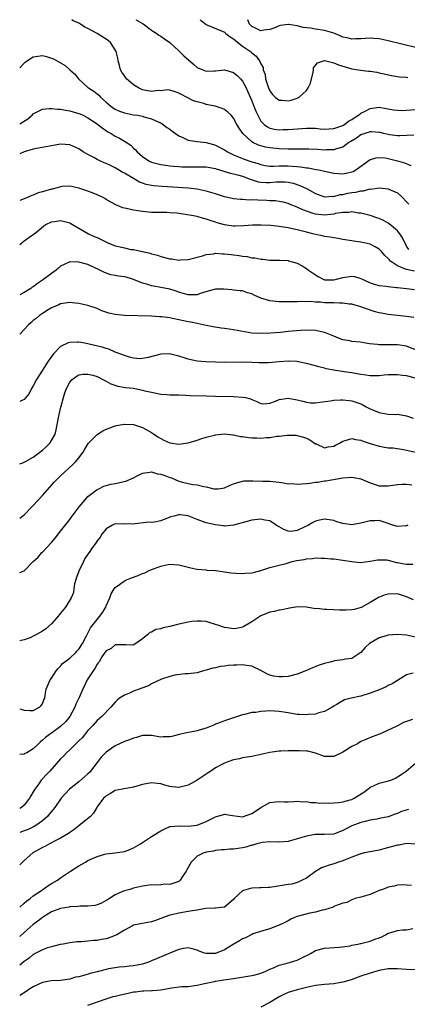
# Model space of a CAD drawing. Units: inches. Extents: x 2637000 to 2640000, y 1479000 to 1482000.
# Drawn here: x 2637000 to 2637085, y 1481784 to 1482000 of the extents above; entities that cross this region are included whole.
import ezdxf

# ---------------------------------------------------------------- set-up
doc = ezdxf.new("R2010")
doc.units = ezdxf.units.IN
doc.header["$MEASUREMENT"] = 0
doc.layers.add('LD26371479_2ft', color=220, linetype='Continuous')

msp = doc.modelspace()

# ---------------------------------------------------------------- linework, layer by layer
at = {"layer": 'LD26371479_2ft'}
for points, elevation in [([(2637086.61, 1481974.61), (2637083.54, 1481974.46), (2637083, 1481974.5), (2637081.29, 1481974.71), (2637080.01, 1481975), (2637079.2, 1481975.2), (2637079, 1481975.24), (2637077.36, 1481975.36), (2637077, 1481975.36), (2637075.83, 1481975), (2637075, 1481974.72), (2637073.99, 1481974.01), (2637072.76, 1481973.24), (2637072.36, 1481973), (2637071, 1481972.01), (2637069.62, 1481971.62), (2637069, 1481971.39), (2637067.39, 1481971.39), (2637067, 1481971.36), (2637065.47, 1481971.47), (2637063.55, 1481971.55), (2637061.58, 1481971.58), (2637061, 1481971.57), (2637059, 1481971.58), (2637057, 1481971.63), (2637055, 1481971.83), (2637054.02, 1481972.02), (2637053, 1481972.28), (2637052.45, 1481972.45), (2637051.24, 1481973), (2637051, 1481973.14), (2637049.02, 1481975), (2637048.2, 1481976.2), (2637047.71, 1481977), (2637047, 1481978.37), (2637046.44, 1481979), (2637045.72, 1481979.72), (2637045, 1481980.25), (2637044.51, 1481980.51), (2637042.98, 1481980.98), (2637041, 1481981.39), (2637040.44, 1481981.56), (2637039, 1481981.93), (2637038.21, 1481982.21), (2637036.67, 1481983), (2637035.54, 1481983.54), (2637035, 1481983.89), (2637034.18, 1481984.18), (2637033, 1481984.55), (2637032.58, 1481984.58), (2637031, 1481984.4), (2637030.42, 1481984.42), (2637029, 1481984.24), (2637027, 1481984.62), (2637026.71, 1481984.71), (2637026.14, 1481985), (2637025, 1481985.67), (2637023.48, 1481987), (2637023, 1481987.66), (2637022.46, 1481988.46), (2637022.18, 1481989), (2637021.91, 1481989.91), (2637021.63, 1481991), (2637021.55, 1481991.55), (2637021.19, 1481993), (2637021, 1481993.4), (2637019.98, 1481995), (2637019.46, 1481995.46), (2637017, 1481996.98), (2637015, 1481998.04), (2637014.33, 1481998.33), (2637013.36, 1481999), (2637013.13, 1481999.13), (2637013, 1481999.22), (2637011.78, 1481999.78), (2637011.45, 1482000)], 8192), ([(2637025.49, 1482000), (2637025.84, 1481999.84), (2637027.12, 1481999.12), (2637029, 1481997.71), (2637029.43, 1481997.43), (2637030.16, 1481997), (2637030.61, 1481996.61), (2637031, 1481996.39), (2637031.83, 1481995.83), (2637033, 1481994.97), (2637035, 1481993.13), (2637035.12, 1481993), (2637036.07, 1481992.07), (2637038.2, 1481990.2), (2637039, 1481989.53), (2637040.27, 1481989), (2637041, 1481988.71), (2637042.77, 1481988.77), (2637043, 1481988.77), (2637045, 1481988.97), (2637047, 1481988.42), (2637047.77, 1481987.77), (2637048.51, 1481987), (2637049, 1481986.47), (2637049.76, 1481985), (2637050.16, 1481984.16), (2637051, 1481982.21), (2637051.48, 1481981), (2637051.9, 1481979.9), (2637052.31, 1481979), (2637053, 1481977.73), (2637053.7, 1481977), (2637054.44, 1481976.44), (2637055, 1481976.18), (2637055.98, 1481975.98), (2637057, 1481975.83), (2637057.87, 1481975.87), (2637059, 1481975.89), (2637059.99, 1481975.99), (2637063, 1481976.19), (2637064.15, 1481976.15), (2637065, 1481976.15), (2637066.02, 1481976.02), (2637067, 1481975.98), (2637068, 1481976), (2637069, 1481976.08), (2637071, 1481976.77), (2637071.39, 1481977), (2637072.29, 1481977.71), (2637073, 1481978.1), (2637073.52, 1481978.48), (2637074.43, 1481979), (2637075, 1481979.45), (2637075.92, 1481979.92), (2637077, 1481980.51), (2637079, 1481980.77), (2637080.5, 1481980.5), (2637081, 1481980.42), (2637082.18, 1481980.18), (2637083, 1481980.1), (2637084.07, 1481980.07), (2637085, 1481980.11), (2637087, 1481980.25)], 8194), ([(2637039.68, 1482000), (2637039.85, 1481999.85), (2637041, 1481998.91), (2637041.11, 1481998.89), (2637044.5, 1481997.5), (2637045, 1481997.25), (2637045.28, 1481997), (2637046.24, 1481996.24), (2637047, 1481995.82), (2637047.4, 1481995.4), (2637049, 1481994.2), (2637050.72, 1481993), (2637051, 1481992.74), (2637051.99, 1481991.99), (2637052.72, 1481991), (2637053, 1481990.31), (2637053.48, 1481989.48), (2637053.51, 1481989), (2637053.93, 1481987.93), (2637054.02, 1481987), (2637054.52, 1481985.48), (2637054.7, 1481985), (2637055, 1481984.38), (2637055.58, 1481983.58), (2637056.17, 1481983), (2637057, 1481982.34), (2637057.66, 1481982.34), (2637059, 1481982.16), (2637059.67, 1481982.33), (2637061, 1481982.77), (2637061.45, 1481983), (2637063, 1481984.43), (2637063.42, 1481985), (2637063.91, 1481986.09), (2637064.49, 1481988.49), (2637064.56, 1481989), (2637064.58, 1481989.42), (2637065.45, 1481990.55), (2637067, 1481991.03), (2637069, 1481990.55), (2637070.06, 1481990.06), (2637073, 1481989.24), (2637074.46, 1481989), (2637074.9, 1481988.9), (2637076.68, 1481988.68), (2637077, 1481988.66), (2637078.46, 1481988.46), (2637079, 1481988.36), (2637080.12, 1481988.12), (2637081.72, 1481987.72), (2637083, 1481987.52), (2637083.43, 1481987.43), (2637085, 1481987.35), (2637085.31, 1481987.31)], 8196), ([(2637087, 1481993.92), (2637081, 1481995.38), (2637079, 1481995.76), (2637077.84, 1481995.84), (2637077, 1481995.92), (2637075, 1481995.81), (2637073.78, 1481995.78), (2637073, 1481995.74), (2637071.99, 1481995.99), (2637071, 1481996.19), (2637070.44, 1481996.44), (2637069.01, 1481997.01), (2637067, 1481997.63), (2637065, 1481997.92), (2637063.88, 1481998.12), (2637062.31, 1481998.31), (2637061, 1481998.63), (2637059.08, 1481998.92), (2637059, 1481998.92), (2637057.29, 1481998.71), (2637057, 1481998.66), (2637055.83, 1481998.17), (2637055, 1481997.88), (2637053.67, 1481997.67), (2637053, 1481997.53), (2637051.97, 1481998.03), (2637051, 1481998.48), (2637050.54, 1481999), (2637050.14, 1482000)], 8198), ([(2637000, 1481989.42), (2637001, 1481990.47), (2637001.28, 1481990.72), (2637003, 1481991.86), (2637003.97, 1481991.97), (2637005, 1481992.16), (2637005.88, 1481991.88), (2637007, 1481991.57), (2637007.4, 1481991.4), (2637009.97, 1481989.97), (2637011, 1481989.02), (2637012.08, 1481988.08), (2637012.89, 1481987), (2637015, 1481985.14), (2637015.15, 1481985), (2637016.29, 1481984.3), (2637017.4, 1481983.4), (2637017.74, 1481983), (2637019, 1481981.91), (2637020.01, 1481981), (2637020.59, 1481980.59), (2637021, 1481980.32), (2637021.92, 1481979.92), (2637023, 1481979.51), (2637025, 1481979.14), (2637025.93, 1481979), (2637027, 1481978.81), (2637027.3, 1481978.7), (2637029, 1481978.23), (2637030.44, 1481977.56), (2637031, 1481977.33), (2637031.52, 1481977), (2637032.35, 1481976.35), (2637033, 1481975.93), (2637033.5, 1481975.5), (2637034.21, 1481975), (2637035, 1481974.49), (2637035.89, 1481974.11), (2637037, 1481973.57), (2637037.47, 1481973.47), (2637039, 1481973.22), (2637041, 1481973.02), (2637042.56, 1481972.56), (2637043, 1481972.46), (2637045, 1481971.43), (2637045.66, 1481971), (2637047, 1481970.33), (2637048.12, 1481969.88), (2637049, 1481969.5), (2637049.36, 1481969.36), (2637051, 1481968.81), (2637052.39, 1481968.39), (2637053, 1481968.17), (2637053.98, 1481967.98), (2637055, 1481967.84), (2637055.81, 1481967.81), (2637057, 1481967.87), (2637059, 1481967.9), (2637059.86, 1481967.86), (2637061, 1481967.74), (2637061.69, 1481967.69), (2637063, 1481967.47), (2637063.43, 1481967.43), (2637065.12, 1481967.12), (2637065.71, 1481967), (2637067, 1481966.7), (2637069, 1481966.28), (2637071, 1481966.15), (2637071.73, 1481966.27), (2637073, 1481966.56), (2637073.31, 1481966.69), (2637073.9, 1481967), (2637077, 1481969.26), (2637078.32, 1481969.68), (2637079, 1481969.77), (2637080.35, 1481969.65), (2637081, 1481969.51), (2637083.06, 1481969), (2637084.53, 1481968.53), (2637085.98, 1481967.98)], 8190), ([(2637000, 1481977.16), (2637001.78, 1481978.22), (2637002.71, 1481979), (2637003, 1481979.3), (2637005, 1481980.36), (2637006.46, 1481980.46), (2637007, 1481980.52), (2637008.35, 1481980.35), (2637009, 1481980.36), (2637010.1, 1481980.1), (2637011, 1481980.01), (2637011.76, 1481979.76), (2637013, 1481979.43), (2637013.93, 1481979), (2637015, 1481978.47), (2637017, 1481977.12), (2637018.2, 1481976.2), (2637019, 1481975.64), (2637019.4, 1481975.4), (2637020.14, 1481975), (2637021, 1481974.44), (2637021.97, 1481973.97), (2637023, 1481973.35), (2637024.41, 1481972.41), (2637025, 1481971.81), (2637025.43, 1481971.43), (2637025.79, 1481971), (2637027, 1481969.95), (2637028.37, 1481969), (2637029, 1481968.7), (2637031, 1481968.18), (2637032.03, 1481968.03), (2637033, 1481967.92), (2637033.8, 1481967.8), (2637035, 1481967.73), (2637035.67, 1481967.67), (2637037, 1481967.65), (2637039.69, 1481967.69), (2637041, 1481967.66), (2637043, 1481967.3), (2637043.21, 1481967.21), (2637043.94, 1481967), (2637046.26, 1481966.26), (2637047, 1481966.12), (2637048.15, 1481965.85), (2637049, 1481965.6), (2637050.67, 1481965), (2637050.9, 1481964.9), (2637052.41, 1481964.41), (2637053, 1481964.32), (2637054.26, 1481964.26), (2637055, 1481964.26), (2637056.37, 1481964.37), (2637057, 1481964.4), (2637058.37, 1481964.37), (2637059, 1481964.31), (2637060.09, 1481964.09), (2637061.6, 1481963.61), (2637063, 1481962.91), (2637065, 1481961.82), (2637067, 1481961.1), (2637068.78, 1481961.22), (2637069, 1481961.2), (2637070.41, 1481961.59), (2637071, 1481961.64), (2637072.12, 1481961.88), (2637073, 1481962.04), (2637073.86, 1481962.14), (2637075, 1481962.43), (2637075.55, 1481962.45), (2637077, 1481962.82), (2637077.19, 1481962.81), (2637079, 1481963.05), (2637081, 1481962.88), (2637081.26, 1481962.74), (2637083, 1481961.95), (2637084.06, 1481961), (2637085, 1481960.03), (2637085.52, 1481959.52)], 8188), ([(2637085.53, 1481949.53), (2637085, 1481950.26), (2637084.12, 1481952.12), (2637083.54, 1481953), (2637083, 1481953.65), (2637081.17, 1481955.17), (2637081, 1481955.29), (2637079.92, 1481955.92), (2637079, 1481956.32), (2637078.51, 1481956.51), (2637076.99, 1481956.99), (2637075, 1481957.5), (2637074.47, 1481957.53), (2637073, 1481957.78), (2637072.33, 1481957.67), (2637071, 1481957.68), (2637069.42, 1481957.42), (2637069, 1481957.31), (2637067, 1481957.06), (2637065, 1481957.28), (2637064.53, 1481957.47), (2637062.23, 1481958.23), (2637061, 1481958.84), (2637059.42, 1481959.42), (2637059, 1481959.61), (2637057.89, 1481959.89), (2637057, 1481960.08), (2637056.2, 1481960.2), (2637055, 1481960.25), (2637054.32, 1481960.32), (2637052.36, 1481960.36), (2637051, 1481960.43), (2637050.4, 1481960.4), (2637049, 1481960.5), (2637048.49, 1481960.49), (2637047, 1481960.65), (2637046.7, 1481960.7), (2637045, 1481961.12), (2637043, 1481961.77), (2637041, 1481962.37), (2637039, 1481962.79), (2637037.02, 1481963.02), (2637031.34, 1481963.34), (2637029.48, 1481963.48), (2637029, 1481963.56), (2637027.81, 1481963.81), (2637027, 1481964.09), (2637026.35, 1481964.35), (2637025, 1481965.1), (2637023, 1481966.3), (2637022.53, 1481966.53), (2637021, 1481967.5), (2637019.96, 1481967.96), (2637019, 1481968.43), (2637018.58, 1481968.58), (2637017.61, 1481969), (2637017, 1481969.29), (2637016.29, 1481969.71), (2637015, 1481970.4), (2637013.95, 1481971), (2637013, 1481971.65), (2637011, 1481972.5), (2637009, 1481972.66), (2637007, 1481972.33), (2637003.68, 1481971.68), (2637003, 1481971.53), (2637001, 1481971), (2637000, 1481970.55)], 8186), ([(2637086.75, 1481944.75), (2637085, 1481945.11), (2637084.77, 1481945.23), (2637083, 1481945.98), (2637081.48, 1481947), (2637081.24, 1481947.24), (2637081, 1481947.59), (2637080.24, 1481948.24), (2637079.57, 1481949), (2637079, 1481949.58), (2637078.09, 1481950.09), (2637077, 1481950.67), (2637075.73, 1481951), (2637075, 1481951.16), (2637073.37, 1481951.37), (2637073, 1481951.45), (2637071, 1481951.76), (2637069.97, 1481951.97), (2637069, 1481952.09), (2637068.25, 1481952.25), (2637067, 1481952.39), (2637066.52, 1481952.52), (2637065, 1481952.83), (2637064.42, 1481953), (2637063, 1481953.33), (2637061, 1481953.84), (2637059.92, 1481954.08), (2637059, 1481954.27), (2637057.46, 1481954.54), (2637057, 1481954.61), (2637055.2, 1481954.8), (2637053.1, 1481954.9), (2637051.13, 1481954.87), (2637049.27, 1481954.73), (2637047.32, 1481954.68), (2637047, 1481954.69), (2637045, 1481954.97), (2637043.41, 1481955.41), (2637043, 1481955.55), (2637041.87, 1481955.87), (2637041, 1481956.21), (2637040.36, 1481956.36), (2637039, 1481956.76), (2637037.79, 1481957), (2637036.82, 1481957.18), (2637034.5, 1481957.5), (2637033, 1481957.6), (2637032.36, 1481957.64), (2637031, 1481957.63), (2637029, 1481957.65), (2637027, 1481957.84), (2637025.95, 1481958.05), (2637025, 1481958.14), (2637023.43, 1481958.57), (2637023, 1481958.6), (2637022.67, 1481958.67), (2637021.99, 1481959), (2637021.26, 1481959.26), (2637021, 1481959.43), (2637019, 1481960.54), (2637018.73, 1481960.73), (2637018.21, 1481961), (2637017, 1481961.53), (2637016.13, 1481961.87), (2637015, 1481962.35), (2637013, 1481963.02), (2637011, 1481963.44), (2637009.36, 1481963.36), (2637009, 1481963.32), (2637007.91, 1481963), (2637007.19, 1481962.81), (2637007, 1481962.78), (2637005, 1481962.19), (2637004.06, 1481961.94), (2637003, 1481961.48), (2637002.64, 1481961.36), (2637001.86, 1481961), (2637001, 1481960.65), (2637000, 1481960.31)], 8184), ([(2637000, 1481950.66), (2637000.49, 1481951), (2637001, 1481951.4), (2637002.54, 1481952.54), (2637003, 1481952.86), (2637003.15, 1481953), (2637004.23, 1481953.77), (2637005.3, 1481954.7), (2637005.74, 1481955), (2637007, 1481955.59), (2637007.67, 1481955.67), (2637009, 1481955.88), (2637011, 1481955.38), (2637011.25, 1481955.25), (2637011.63, 1481955), (2637013, 1481954.25), (2637015.09, 1481953), (2637016.39, 1481952.39), (2637017, 1481952.15), (2637019.39, 1481951), (2637021, 1481950.36), (2637022.11, 1481950.11), (2637023, 1481949.87), (2637024.45, 1481949.55), (2637025, 1481949.5), (2637026.94, 1481949.06), (2637027, 1481949.06), (2637028.71, 1481948.71), (2637029, 1481948.58), (2637030.25, 1481948.25), (2637031, 1481948), (2637033, 1481947.48), (2637033.45, 1481947.45), (2637035, 1481947.22), (2637035.26, 1481947.26), (2637037, 1481947.36), (2637040.16, 1481948.16), (2637041, 1481948.45), (2637042.6, 1481948.6), (2637043, 1481948.7), (2637044.6, 1481948.61), (2637045, 1481948.61), (2637046.45, 1481948.45), (2637047, 1481948.36), (2637048.22, 1481948.22), (2637049, 1481948.04), (2637049.96, 1481947.96), (2637051, 1481947.69), (2637051.68, 1481947.68), (2637053, 1481947.38), (2637053.41, 1481947.41), (2637055, 1481947.18), (2637055.2, 1481947.2), (2637057, 1481947.2), (2637057.16, 1481947.16), (2637059, 1481947.11), (2637059.07, 1481947.07), (2637061, 1481946.5), (2637062.09, 1481945.91), (2637063, 1481945.38), (2637063.49, 1481945), (2637065, 1481943.99), (2637065.62, 1481943.62), (2637066.71, 1481943), (2637067, 1481942.9), (2637069, 1481942.86), (2637069.59, 1481943), (2637071, 1481943.39), (2637073, 1481943.66), (2637073.57, 1481943.57), (2637075, 1481943.13), (2637077, 1481942.21), (2637077.93, 1481941.93), (2637079, 1481941.64), (2637080.55, 1481941.45), (2637081, 1481941.37), (2637082.79, 1481941.21), (2637083, 1481941.17), (2637085, 1481940.97), (2637086.75, 1481940.75)], 8182), ([(2637086.58, 1481934.58), (2637085, 1481934.8), (2637081, 1481935.29), (2637079.54, 1481935.54), (2637079, 1481935.65), (2637077.93, 1481935.93), (2637076.41, 1481936.41), (2637075, 1481936.95), (2637073, 1481937.51), (2637072.44, 1481937.56), (2637071, 1481937.77), (2637070.29, 1481937.71), (2637069, 1481937.8), (2637068.21, 1481937.79), (2637067, 1481937.84), (2637066.07, 1481937.93), (2637065, 1481937.96), (2637063.91, 1481938.09), (2637063, 1481938.07), (2637061.88, 1481938.12), (2637061, 1481938.07), (2637059.95, 1481938.05), (2637059, 1481938.01), (2637057, 1481938.02), (2637055, 1481938.24), (2637053, 1481938.87), (2637051.53, 1481939.53), (2637051, 1481939.78), (2637050.04, 1481940.04), (2637049, 1481940.42), (2637048.42, 1481940.42), (2637047, 1481940.63), (2637046.64, 1481940.64), (2637044.83, 1481940.83), (2637043, 1481940.79), (2637042.75, 1481940.75), (2637039.91, 1481939.91), (2637039, 1481939.6), (2637037.58, 1481939.58), (2637037, 1481939.56), (2637035.9, 1481939.9), (2637035, 1481940.15), (2637034.37, 1481940.37), (2637033, 1481940.79), (2637031, 1481941.22), (2637029.46, 1481941.46), (2637029, 1481941.57), (2637028.15, 1481941.85), (2637027, 1481942.13), (2637025.03, 1481942.97), (2637023.42, 1481943.42), (2637023, 1481943.56), (2637021.68, 1481943.68), (2637021, 1481943.82), (2637020, 1481944), (2637019, 1481944.3), (2637018.52, 1481944.52), (2637017.59, 1481945), (2637015, 1481946.23), (2637013, 1481946.77), (2637011, 1481946.82), (2637009.77, 1481946.23), (2637009, 1481945.88), (2637008.54, 1481945.46), (2637008.02, 1481945), (2637007, 1481944.28), (2637005, 1481942.76), (2637003.9, 1481942.1), (2637003, 1481941.32), (2637002.77, 1481941.23), (2637002.46, 1481941), (2637001, 1481940.07), (2637000, 1481939.57)], 8180), ([(2637087, 1481927.51), (2637085, 1481928.3), (2637083, 1481928.6), (2637079, 1481928.61), (2637078.64, 1481928.64), (2637076.85, 1481928.85), (2637074.85, 1481929.15), (2637073, 1481929.35), (2637072.56, 1481929.44), (2637071, 1481929.72), (2637070.05, 1481930.05), (2637069, 1481930.47), (2637067.22, 1481931.22), (2637067, 1481931.29), (2637065.63, 1481931.63), (2637065, 1481931.71), (2637063.78, 1481931.78), (2637061.71, 1481931.71), (2637059, 1481931.49), (2637057.31, 1481931.31), (2637055.13, 1481931.13), (2637053.05, 1481931.05), (2637051, 1481931.19), (2637047.76, 1481931.76), (2637047, 1481931.91), (2637046.02, 1481932.02), (2637045, 1481932.2), (2637044.26, 1481932.26), (2637042.54, 1481932.54), (2637041, 1481932.84), (2637040.3, 1481933), (2637039, 1481933.25), (2637037.58, 1481933.58), (2637037, 1481933.67), (2637035, 1481934.11), (2637033.6, 1481934.4), (2637033, 1481934.5), (2637031.26, 1481934.74), (2637031, 1481934.76), (2637030.75, 1481934.75), (2637029, 1481934.9), (2637023, 1481935.06), (2637021, 1481935.25), (2637019.56, 1481935.56), (2637018.06, 1481936.06), (2637017, 1481936.54), (2637015, 1481937.22), (2637013, 1481937.68), (2637012.23, 1481937.77), (2637011, 1481937.87), (2637009, 1481937.58), (2637008.62, 1481937.38), (2637007, 1481936.7), (2637006.28, 1481936.28), (2637005, 1481935.45), (2637004.38, 1481935), (2637003.64, 1481934.36), (2637003, 1481933.91), (2637002.53, 1481933.47), (2637001.91, 1481933), (2637001, 1481931.95), (2637000.09, 1481931), (2637000, 1481930.88)], 8178), ([(2637087, 1481921.28), (2637085, 1481921.8), (2637084.12, 1481921.88), (2637083, 1481922.02), (2637081, 1481921.99), (2637080.07, 1481921.93), (2637079, 1481921.81), (2637077, 1481921.8), (2637076.09, 1481921.91), (2637075, 1481922.1), (2637073.7, 1481922.3), (2637073, 1481922.45), (2637071.32, 1481922.68), (2637069.02, 1481923.02), (2637067.36, 1481923.36), (2637067, 1481923.47), (2637065.77, 1481923.77), (2637065, 1481924.01), (2637063, 1481924.51), (2637062.6, 1481924.6), (2637060.9, 1481924.9), (2637059, 1481925.02), (2637057, 1481924.89), (2637054.66, 1481924.66), (2637052.64, 1481924.64), (2637051, 1481924.73), (2637049, 1481924.77), (2637045, 1481924.74), (2637043, 1481924.76), (2637040.83, 1481924.83), (2637039, 1481925), (2637037.33, 1481925.34), (2637037, 1481925.43), (2637036.33, 1481925.67), (2637035, 1481926.08), (2637033.53, 1481926.47), (2637033, 1481926.59), (2637031, 1481926.56), (2637028.2, 1481925.8), (2637027, 1481925.57), (2637026.45, 1481925.55), (2637025, 1481925.66), (2637024.13, 1481925.87), (2637023, 1481926.22), (2637022.47, 1481926.47), (2637021, 1481927.01), (2637019.61, 1481927.61), (2637019, 1481927.8), (2637018.1, 1481928.1), (2637016.48, 1481928.48), (2637015, 1481928.8), (2637013.88, 1481929), (2637013, 1481929.19), (2637012.81, 1481929.19), (2637011, 1481929.14), (2637010.65, 1481929), (2637009, 1481928.23), (2637007.4, 1481926.6), (2637006.27, 1481925), (2637005, 1481923), (2637004.21, 1481921.79), (2637003.73, 1481921), (2637003, 1481919.62), (2637002.58, 1481919), (2637002.06, 1481917.94), (2637001, 1481916.6), (2637000.3, 1481916.3), (2637000, 1481916.13)], 8176), ([(2637000, 1481902.48), (2637000.68, 1481902.68), (2637001, 1481902.81), (2637001.3, 1481903), (2637003, 1481903.91), (2637005, 1481905.45), (2637005.83, 1481906.17), (2637006.59, 1481907), (2637007, 1481907.59), (2637007.78, 1481909), (2637008.05, 1481909.95), (2637008.54, 1481912.54), (2637008.67, 1481913.33), (2637009.07, 1481914.93), (2637009.14, 1481915.14), (2637009.62, 1481917), (2637009.93, 1481918.07), (2637010.3, 1481919), (2637011, 1481920.38), (2637011.57, 1481921), (2637012.38, 1481921.62), (2637013, 1481921.98), (2637013.86, 1481922.14), (2637015, 1481922.16), (2637016.08, 1481921.92), (2637017, 1481921.64), (2637018.28, 1481921), (2637018.74, 1481920.74), (2637019, 1481920.64), (2637020.05, 1481920.05), (2637021.54, 1481919.54), (2637023.25, 1481919.25), (2637025, 1481919.05), (2637025.29, 1481919), (2637027, 1481918.66), (2637027.48, 1481918.52), (2637029, 1481918.17), (2637030, 1481918), (2637031, 1481917.79), (2637032.3, 1481917.7), (2637033, 1481917.63), (2637034.38, 1481917.62), (2637035, 1481917.58), (2637036.44, 1481917.56), (2637037.49, 1481917.49), (2637041, 1481917.38), (2637043, 1481917.35), (2637047, 1481917.27), (2637049, 1481917.13), (2637049.63, 1481917), (2637050.72, 1481916.72), (2637051, 1481916.57), (2637052.14, 1481916.14), (2637053, 1481915.69), (2637053.67, 1481915.67), (2637055, 1481915.78), (2637056.2, 1481916.2), (2637057, 1481916.56), (2637059, 1481916.9), (2637061, 1481916.53), (2637062.19, 1481916.19), (2637063, 1481915.98), (2637063.89, 1481915.89), (2637065, 1481915.87), (2637065.97, 1481915.97), (2637068.3, 1481916.3), (2637069, 1481916.41), (2637070.5, 1481916.49), (2637071, 1481916.54), (2637072.37, 1481916.37), (2637073, 1481916.32), (2637075, 1481915.62), (2637075.42, 1481915.42), (2637076.17, 1481915), (2637077, 1481914.56), (2637079, 1481913.72), (2637080.55, 1481913.45), (2637081, 1481913.4), (2637082.67, 1481913.33), (2637083, 1481913.36), (2637085, 1481913.03), (2637086.48, 1481912.48)], 8174), ([(2637000, 1481890.54), (2637001, 1481891.29), (2637002.68, 1481893), (2637003, 1481893.31), (2637005, 1481895.54), (2637006.63, 1481897.37), (2637007.6, 1481898.4), (2637008.18, 1481899), (2637009, 1481899.79), (2637011.68, 1481902.32), (2637012.35, 1481903), (2637013, 1481903.78), (2637013.93, 1481905), (2637014.31, 1481905.69), (2637015.07, 1481906.93), (2637017, 1481908.9), (2637018.28, 1481909.72), (2637019, 1481910.05), (2637019.68, 1481910.32), (2637021, 1481910.78), (2637022.09, 1481911), (2637023, 1481911.16), (2637023.14, 1481911.14), (2637025, 1481911.07), (2637027, 1481910.43), (2637029, 1481909.35), (2637029.22, 1481909.22), (2637030.39, 1481908.39), (2637031, 1481908.05), (2637031.67, 1481907.67), (2637033, 1481907.06), (2637035, 1481906.76), (2637037, 1481907.08), (2637039, 1481907.69), (2637040.06, 1481908.06), (2637041, 1481908.32), (2637042.79, 1481908.79), (2637043, 1481908.83), (2637044.98, 1481909.03), (2637046.81, 1481908.81), (2637047, 1481908.81), (2637048.49, 1481908.49), (2637049, 1481908.44), (2637050.25, 1481908.24), (2637051, 1481908.16), (2637052.14, 1481908.14), (2637053, 1481908.1), (2637054.25, 1481908.25), (2637055, 1481908.27), (2637056.53, 1481908.53), (2637057, 1481908.55), (2637058.76, 1481908.76), (2637060.73, 1481908.73), (2637061, 1481908.69), (2637062.34, 1481908.34), (2637063, 1481908.13), (2637063.75, 1481907.75), (2637065, 1481906.88), (2637065.16, 1481906.84), (2637067, 1481905.99), (2637067.79, 1481906.21), (2637069, 1481906.37), (2637069.41, 1481906.58), (2637070.29, 1481907), (2637071, 1481907.43), (2637071.55, 1481907.55), (2637073, 1481907.99), (2637073.82, 1481907.82), (2637075, 1481907.65), (2637075.46, 1481907.46), (2637077, 1481906.94), (2637079, 1481906.32), (2637079.77, 1481906.23), (2637081, 1481906.01), (2637082.04, 1481905.96), (2637084.36, 1481905.64), (2637086.97, 1481905.03)], 8172), ([(2637000, 1481878.61), (2637001.01, 1481878.99), (2637002.97, 1481881), (2637004.03, 1481881.97), (2637004.9, 1481883), (2637005, 1481883.08), (2637007, 1481885.17), (2637007.83, 1481886.17), (2637009, 1481887.65), (2637011, 1481890.25), (2637011.31, 1481890.69), (2637013.08, 1481893), (2637014.73, 1481895), (2637015, 1481895.28), (2637016.17, 1481896.17), (2637017, 1481896.83), (2637017.39, 1481897), (2637018.48, 1481897.52), (2637019, 1481897.69), (2637020.01, 1481897.99), (2637021, 1481898.14), (2637023.34, 1481898.66), (2637025, 1481899.36), (2637025.79, 1481899.79), (2637027, 1481900.38), (2637028.61, 1481900.61), (2637029, 1481900.7), (2637030.29, 1481900.29), (2637031, 1481900.22), (2637031.88, 1481899.88), (2637033, 1481899.49), (2637033.39, 1481899.39), (2637034.2, 1481899), (2637035, 1481898.66), (2637035.51, 1481898.49), (2637037, 1481898.12), (2637038.07, 1481897.93), (2637039, 1481897.86), (2637040.5, 1481897.5), (2637041, 1481897.4), (2637042.63, 1481897), (2637043, 1481896.94), (2637043.65, 1481897), (2637045, 1481897.17), (2637046.26, 1481897.74), (2637047, 1481898.05), (2637047.69, 1481898.31), (2637049, 1481898.68), (2637049.29, 1481898.71), (2637051.27, 1481898.73), (2637053.35, 1481898.65), (2637055, 1481898.65), (2637057.61, 1481898.39), (2637059, 1481898.1), (2637059.88, 1481898.12), (2637061, 1481897.99), (2637061.9, 1481898.1), (2637063, 1481898.17), (2637063.75, 1481898.25), (2637065, 1481898.46), (2637065.53, 1481898.47), (2637067, 1481898.72), (2637067.3, 1481898.7), (2637071, 1481899.38), (2637073, 1481899.55), (2637073.43, 1481899.43), (2637075, 1481899.14), (2637077, 1481898.26), (2637079, 1481897.61), (2637081, 1481897.6), (2637083, 1481897.92), (2637084.03, 1481897.97), (2637085, 1481897.98), (2637086.18, 1481897.82)], 8170), ([(2637085.33, 1481889), (2637085, 1481888.86), (2637084.85, 1481888.85), (2637083, 1481888.67), (2637082.77, 1481888.77), (2637082.02, 1481889), (2637081, 1481889.37), (2637080.53, 1481889.47), (2637079, 1481890.01), (2637078.04, 1481889.96), (2637077, 1481889.97), (2637075, 1481889.41), (2637073, 1481889.04), (2637071, 1481889.33), (2637069.72, 1481889.72), (2637069, 1481890), (2637067, 1481890.31), (2637065.91, 1481890.09), (2637065, 1481889.86), (2637064.4, 1481889.6), (2637063.49, 1481889), (2637062.52, 1481888.52), (2637061, 1481887.83), (2637059.63, 1481887.63), (2637059, 1481887.64), (2637058.04, 1481888.04), (2637057, 1481888.63), (2637056.4, 1481889), (2637055, 1481889.93), (2637053.9, 1481890.1), (2637053, 1481890.33), (2637051, 1481890.09), (2637049.7, 1481889.7), (2637047, 1481888.98), (2637045, 1481888.74), (2637044.81, 1481888.81), (2637043, 1481889.04), (2637041, 1481889.53), (2637039, 1481890.25), (2637037.19, 1481891), (2637037.04, 1481891.04), (2637035.24, 1481891.24), (2637035, 1481891.27), (2637033.84, 1481891), (2637033.21, 1481890.79), (2637033, 1481890.74), (2637031, 1481889.93), (2637029.66, 1481889.66), (2637029, 1481889.59), (2637028.38, 1481889.62), (2637024.78, 1481889.22), (2637023, 1481889.25), (2637022.77, 1481889.23), (2637021, 1481889.27), (2637020.39, 1481889), (2637019, 1481888.22), (2637018.06, 1481887), (2637017.66, 1481886.34), (2637017, 1481885.58), (2637016.79, 1481885.21), (2637015.8, 1481883.8), (2637015.26, 1481883), (2637015, 1481882.65), (2637014.35, 1481881.65), (2637014, 1481881), (2637013, 1481878.92), (2637012.52, 1481877.48), (2637012.08, 1481876.08), (2637011.88, 1481875), (2637011.82, 1481874.18), (2637011.31, 1481873), (2637010.09, 1481871), (2637009, 1481869.7), (2637008.71, 1481869.29), (2637008.48, 1481869), (2637007, 1481867.34), (2637005.78, 1481866.22), (2637005, 1481865.68), (2637003.67, 1481865), (2637003, 1481864.59), (2637002.27, 1481864.27), (2637001, 1481863.83), (2637000, 1481863.56)], 8168), ([(2637000, 1481848.65), (2637000.52, 1481848.52), (2637001, 1481848.38), (2637002.26, 1481848.26), (2637003, 1481848.29), (2637004.37, 1481849), (2637004.66, 1481849.34), (2637005, 1481849.78), (2637005.34, 1481850.66), (2637005.5, 1481851), (2637005.62, 1481851.62), (2637005.83, 1481853), (2637006.71, 1481855), (2637007, 1481855.38), (2637008.04, 1481857), (2637008.46, 1481857.54), (2637009, 1481858.06), (2637009.42, 1481858.58), (2637009.92, 1481859), (2637011, 1481859.81), (2637012.31, 1481861), (2637012.63, 1481861.37), (2637013, 1481861.73), (2637013.79, 1481863), (2637014.71, 1481864.71), (2637014.89, 1481865.11), (2637015, 1481865.27), (2637015.59, 1481866.41), (2637017.62, 1481869), (2637018.19, 1481869.81), (2637018.9, 1481871), (2637019, 1481871.25), (2637019.84, 1481873), (2637020.12, 1481873.88), (2637020.78, 1481875), (2637021, 1481875.28), (2637021.93, 1481875.93), (2637023, 1481876.74), (2637023.51, 1481877), (2637024.57, 1481877.43), (2637026.05, 1481877.95), (2637027, 1481878.41), (2637027.47, 1481878.53), (2637028.45, 1481879), (2637029.42, 1481879.42), (2637031, 1481879.95), (2637032.27, 1481880.27), (2637033, 1481880.39), (2637035, 1481880.26), (2637037, 1481879.76), (2637037.64, 1481879.64), (2637039, 1481879.33), (2637041, 1481879.16), (2637041.13, 1481879.13), (2637043, 1481879.03), (2637045, 1481878.75), (2637046.51, 1481878.51), (2637047.53, 1481878.47), (2637049, 1481878.35), (2637049.58, 1481878.42), (2637051, 1481878.54), (2637051.39, 1481878.61), (2637053, 1481879.07), (2637055, 1481879.71), (2637057, 1481880.17), (2637058.58, 1481880.58), (2637059.87, 1481881), (2637060.8, 1481881.2), (2637062.52, 1481881.48), (2637063, 1481881.62), (2637064.33, 1481881.66), (2637065, 1481881.81), (2637066.27, 1481881.73), (2637067, 1481881.77), (2637068.37, 1481881.63), (2637069, 1481881.58), (2637071, 1481881.31), (2637072.98, 1481880.98), (2637074.82, 1481880.82), (2637077, 1481881.08), (2637078.63, 1481881.37), (2637079, 1481881.4), (2637080.65, 1481881.35), (2637081, 1481881.3), (2637082.82, 1481880.82), (2637083, 1481880.81), (2637084.49, 1481880.49), (2637085, 1481880.41), (2637086.43, 1481880.43)], 8166), ([(2637086.57, 1481872.57), (2637085, 1481873.28), (2637083, 1481873.9), (2637081, 1481873.87), (2637080.33, 1481873.67), (2637078.87, 1481873.13), (2637077, 1481872.01), (2637075.07, 1481870.93), (2637073.5, 1481870.5), (2637073, 1481870.41), (2637071.67, 1481870.33), (2637070.31, 1481870.31), (2637069, 1481870.37), (2637067.51, 1481870.49), (2637067, 1481870.46), (2637065.32, 1481870.68), (2637065, 1481870.64), (2637063.02, 1481870.98), (2637061.06, 1481871.06), (2637060.64, 1481871), (2637059.27, 1481870.73), (2637059, 1481870.72), (2637057.62, 1481870.38), (2637057, 1481870.32), (2637055.94, 1481870.06), (2637055, 1481869.88), (2637053, 1481869.07), (2637051, 1481867.75), (2637049.27, 1481866.73), (2637049, 1481866.61), (2637047.67, 1481866.33), (2637047, 1481866.21), (2637045.56, 1481866.44), (2637045, 1481866.51), (2637043.53, 1481867), (2637043, 1481867.21), (2637041.63, 1481867.63), (2637041, 1481867.8), (2637039.9, 1481867.9), (2637039, 1481867.92), (2637037.81, 1481867.81), (2637037, 1481867.69), (2637035, 1481867.26), (2637033, 1481866.73), (2637031.56, 1481866.44), (2637031, 1481866.23), (2637029.92, 1481866.08), (2637029, 1481865.51), (2637028.58, 1481865.42), (2637028.18, 1481865), (2637027, 1481864.02), (2637025.53, 1481863), (2637025.19, 1481862.81), (2637025, 1481862.65), (2637023.31, 1481862.69), (2637023, 1481862.68), (2637022.72, 1481862.73), (2637021, 1481862.69), (2637020.12, 1481861.88), (2637019, 1481861.4), (2637018.85, 1481861.15), (2637018.71, 1481861), (2637018.08, 1481860.08), (2637017.44, 1481859), (2637017.26, 1481858.74), (2637017, 1481858.46), (2637016.52, 1481857.48), (2637016.14, 1481857), (2637015, 1481855.26), (2637014.85, 1481855), (2637013.87, 1481853), (2637012.97, 1481851), (2637012.34, 1481849.66), (2637012.1, 1481849), (2637011.03, 1481846.97), (2637010.12, 1481845.88), (2637009, 1481844.8), (2637007, 1481843.33), (2637006.52, 1481843), (2637005.65, 1481842.35), (2637005, 1481841.74), (2637004.58, 1481841.42), (2637004.15, 1481841), (2637003, 1481839.84), (2637001.54, 1481839), (2637001.19, 1481838.81), (2637001, 1481838.73), (2637000, 1481838.59)], 8164), ([(2637087, 1481864.41), (2637085, 1481864.8), (2637083, 1481864.97), (2637081, 1481864.83), (2637080.73, 1481864.73), (2637079, 1481864.25), (2637076.85, 1481863), (2637075.89, 1481862.11), (2637075, 1481861.03), (2637073, 1481859.71), (2637071.59, 1481859.59), (2637071, 1481859.42), (2637069.18, 1481859.18), (2637069, 1481859.14), (2637068.53, 1481859), (2637067, 1481858.63), (2637065.78, 1481858.22), (2637064.33, 1481857.67), (2637063, 1481857.09), (2637061, 1481856.26), (2637059, 1481855.78), (2637057.71, 1481855.71), (2637057, 1481855.7), (2637055.81, 1481855.81), (2637055, 1481856.02), (2637054.33, 1481856.33), (2637053, 1481857.04), (2637051, 1481858.05), (2637049.85, 1481858.15), (2637049, 1481858.34), (2637047.73, 1481858.27), (2637047, 1481858.26), (2637045.82, 1481858.18), (2637045, 1481858.05), (2637044.06, 1481857.94), (2637043, 1481857.69), (2637042.42, 1481857.58), (2637041, 1481857.14), (2637040.39, 1481857), (2637039, 1481856.58), (2637037, 1481856.34), (2637036.34, 1481856.34), (2637034.07, 1481856.07), (2637033, 1481855.78), (2637031.2, 1481855.2), (2637029, 1481854.15), (2637028.29, 1481853.71), (2637026.82, 1481853.18), (2637026.23, 1481853), (2637025, 1481852.51), (2637024.13, 1481852.13), (2637023, 1481851.69), (2637021.96, 1481851), (2637021.44, 1481850.56), (2637021, 1481850.14), (2637020.01, 1481849), (2637018.02, 1481847), (2637017, 1481846.11), (2637016.06, 1481845), (2637015, 1481843.88), (2637013.71, 1481842.29), (2637013, 1481841.63), (2637012.7, 1481841.3), (2637012.35, 1481841), (2637011, 1481839.67), (2637010.28, 1481839), (2637009.69, 1481838.31), (2637009, 1481837.66), (2637006.64, 1481835), (2637005.83, 1481834.17), (2637005, 1481833.27), (2637004.86, 1481833.14), (2637004.74, 1481833), (2637004.2, 1481832.2), (2637003.32, 1481831), (2637003.19, 1481830.81), (2637003, 1481830.43), (2637002.42, 1481829.58), (2637002.17, 1481829), (2637001, 1481827.48), (2637000.38, 1481827), (2637000, 1481826.8)], 8162), ([(2637086.48, 1481856.48), (2637085, 1481856.1), (2637083, 1481854.91), (2637081.84, 1481854.16), (2637081, 1481853.79), (2637080.51, 1481853.49), (2637079, 1481852.86), (2637077, 1481852.09), (2637075, 1481851.47), (2637072.86, 1481851), (2637071.37, 1481850.63), (2637071, 1481850.44), (2637069.54, 1481849.54), (2637069, 1481849.25), (2637068.65, 1481849), (2637067, 1481848.04), (2637065.74, 1481847.74), (2637065, 1481847.48), (2637063.38, 1481847.38), (2637063, 1481847.32), (2637061.4, 1481847.4), (2637061, 1481847.4), (2637059, 1481847.74), (2637057, 1481848.1), (2637055, 1481848.21), (2637054.11, 1481848.11), (2637053, 1481848.1), (2637051.87, 1481847.87), (2637051, 1481847.85), (2637049.39, 1481847.39), (2637049, 1481847.36), (2637047, 1481846.66), (2637046.52, 1481846.52), (2637045, 1481846.04), (2637044.3, 1481845.7), (2637043, 1481845.26), (2637042.84, 1481845.16), (2637041, 1481844.39), (2637040.17, 1481844.17), (2637039, 1481843.79), (2637037.55, 1481843.55), (2637037, 1481843.44), (2637035.03, 1481843), (2637033.41, 1481842.59), (2637033, 1481842.48), (2637031.52, 1481842.48), (2637031, 1481842.46), (2637029, 1481842.82), (2637027.19, 1481842.81), (2637027, 1481842.82), (2637025.65, 1481842.36), (2637025, 1481842.24), (2637024.16, 1481841.84), (2637023, 1481841.45), (2637021, 1481840.52), (2637019, 1481839.16), (2637017.94, 1481838.06), (2637017, 1481836.86), (2637015.58, 1481835), (2637015.31, 1481834.69), (2637015, 1481834.38), (2637013, 1481832.61), (2637010.98, 1481831), (2637009.15, 1481829), (2637007.73, 1481827), (2637007, 1481826.13), (2637006.51, 1481825.49), (2637006.09, 1481825), (2637005, 1481824.04), (2637003.57, 1481823), (2637003.21, 1481822.79), (2637001.85, 1481822.15), (2637001, 1481821.84), (2637000, 1481821.5)], 8160), ([(2637086.33, 1481846.33), (2637084.32, 1481845.68), (2637083.18, 1481845), (2637082.77, 1481844.77), (2637079.06, 1481843.06), (2637077.47, 1481842.53), (2637076.05, 1481841.95), (2637075, 1481841.46), (2637074.21, 1481841), (2637073, 1481840.37), (2637071, 1481839.14), (2637069, 1481838.18), (2637067.82, 1481838.18), (2637067, 1481838.21), (2637065, 1481838.91), (2637063.35, 1481839.35), (2637063, 1481839.38), (2637061.45, 1481839.45), (2637059.43, 1481839.43), (2637059, 1481839.44), (2637057.38, 1481839.38), (2637057, 1481839.39), (2637055, 1481839.09), (2637053, 1481838.6), (2637051.65, 1481838.35), (2637051, 1481838.19), (2637049.98, 1481838.02), (2637049, 1481837.88), (2637048.32, 1481837.68), (2637047, 1481837.44), (2637045.71, 1481837), (2637045, 1481836.73), (2637044.46, 1481836.46), (2637043, 1481835.68), (2637041.98, 1481835), (2637041.41, 1481834.59), (2637041, 1481834.34), (2637039, 1481832.98), (2637037, 1481831.87), (2637035, 1481831.39), (2637033.54, 1481831.54), (2637033, 1481831.63), (2637031.88, 1481831.88), (2637031, 1481832.19), (2637030.24, 1481832.24), (2637029, 1481832.39), (2637027, 1481832.01), (2637025, 1481831.43), (2637022.56, 1481831), (2637021, 1481830.69), (2637019.97, 1481830.03), (2637019, 1481829.56), (2637018.74, 1481829.26), (2637018.4, 1481829), (2637017, 1481827.13), (2637016.92, 1481827), (2637016.24, 1481825.76), (2637015.53, 1481825), (2637013.09, 1481823), (2637013, 1481822.94), (2637011.93, 1481822.07), (2637011, 1481821.48), (2637010.74, 1481821.26), (2637009, 1481820.22), (2637007.51, 1481819.51), (2637007, 1481819.22), (2637006.55, 1481819), (2637005.56, 1481818.44), (2637005, 1481818.19), (2637002.92, 1481817), (2637001, 1481815.36), (2637000.61, 1481815), (2637000, 1481814.42)], 8158), ([(2637000, 1481805.07), (2637001, 1481805.94), (2637001.54, 1481806.46), (2637002.29, 1481807), (2637003, 1481807.58), (2637005, 1481808.94), (2637005.11, 1481809), (2637006.22, 1481809.78), (2637007, 1481810.26), (2637008.28, 1481811), (2637009, 1481811.53), (2637011.17, 1481813), (2637013, 1481814.14), (2637014.43, 1481815), (2637015, 1481815.31), (2637017, 1481816.26), (2637018.72, 1481816.72), (2637019, 1481816.82), (2637021, 1481817.01), (2637023, 1481817.34), (2637024.21, 1481817.79), (2637025, 1481818.14), (2637025.56, 1481818.44), (2637026.53, 1481819), (2637029, 1481820.62), (2637031, 1481821.89), (2637031.74, 1481822.26), (2637033, 1481822.78), (2637033.17, 1481822.83), (2637035.02, 1481822.98), (2637037, 1481822.88), (2637039, 1481823.1), (2637041, 1481823.92), (2637043, 1481824.93), (2637043.26, 1481825), (2637044.59, 1481825.41), (2637045, 1481825.55), (2637046.77, 1481825.23), (2637049, 1481824.91), (2637051, 1481825.65), (2637051.84, 1481826.16), (2637053, 1481827), (2637055, 1481828.11), (2637056.23, 1481828.23), (2637057, 1481828.27), (2637058.23, 1481828.23), (2637059, 1481828.22), (2637060.28, 1481828.28), (2637061, 1481828.36), (2637062.25, 1481828.25), (2637063, 1481828.3), (2637064.06, 1481828.06), (2637065, 1481828.06), (2637065.96, 1481827.96), (2637067, 1481827.98), (2637067.96, 1481827.96), (2637069, 1481828.04), (2637070.08, 1481828.08), (2637071, 1481828.23), (2637072.65, 1481828.65), (2637073, 1481828.75), (2637073.51, 1481829), (2637075.61, 1481830.39), (2637076.51, 1481831), (2637077, 1481831.43), (2637077.74, 1481831.74), (2637079, 1481832.34), (2637080.78, 1481832.78), (2637081.54, 1481833), (2637082.56, 1481833.44), (2637083, 1481833.69), (2637083.8, 1481834.2), (2637084.92, 1481835), (2637087, 1481836.71)], 8156), ([(2637085.43, 1481826.57), (2637083.92, 1481826.08), (2637083, 1481825.68), (2637082.48, 1481825.52), (2637081, 1481824.97), (2637079, 1481824.54), (2637078.45, 1481824.45), (2637077, 1481824.17), (2637075.92, 1481823.92), (2637075, 1481823.66), (2637073, 1481822.93), (2637071.71, 1481822.29), (2637071, 1481821.91), (2637069, 1481821.15), (2637066.98, 1481821.02), (2637064.95, 1481821.05), (2637063, 1481820.72), (2637061, 1481820.1), (2637059, 1481819.55), (2637057, 1481819.34), (2637055, 1481819.41), (2637053.29, 1481819.3), (2637053, 1481819.26), (2637052.1, 1481819), (2637051.27, 1481818.73), (2637051, 1481818.68), (2637049.72, 1481818.28), (2637049, 1481818.12), (2637047.99, 1481818.01), (2637047, 1481817.81), (2637046.15, 1481817.85), (2637045, 1481817.67), (2637044.32, 1481817.68), (2637043, 1481817.52), (2637042.58, 1481817.42), (2637041, 1481817.19), (2637040.87, 1481817.13), (2637040.46, 1481817), (2637039, 1481816.31), (2637037.68, 1481815), (2637036.7, 1481813.3), (2637036.59, 1481813), (2637035.8, 1481811.8), (2637035.29, 1481811), (2637035.15, 1481810.85), (2637035, 1481810.76), (2637033.69, 1481810.31), (2637033, 1481810.09), (2637031.87, 1481810.13), (2637031, 1481810), (2637029.93, 1481809.93), (2637029, 1481810.01), (2637027, 1481809.74), (2637025, 1481809.26), (2637024.17, 1481809), (2637023, 1481808.71), (2637022.44, 1481808.44), (2637021, 1481807.82), (2637019.76, 1481807), (2637019.28, 1481806.72), (2637019, 1481806.53), (2637018.01, 1481805.99), (2637017, 1481805.62), (2637016.51, 1481805.49), (2637015, 1481805.34), (2637013.3, 1481805.3), (2637012.78, 1481805.22), (2637011, 1481805.15), (2637010.88, 1481805.12), (2637009, 1481804.83), (2637007, 1481804.07), (2637005.23, 1481803), (2637005, 1481802.84), (2637004.01, 1481801.99), (2637003, 1481801.27), (2637001, 1481799.55), (2637000, 1481798.65)], 8154), ([(2637087, 1481818.91), (2637085.09, 1481819.09), (2637083.29, 1481818.71), (2637083, 1481818.71), (2637081.67, 1481818.33), (2637080.06, 1481817.94), (2637079, 1481817.64), (2637077, 1481817.26), (2637075.74, 1481817), (2637075, 1481816.81), (2637074.73, 1481816.73), (2637073, 1481816.05), (2637071.52, 1481815.52), (2637071, 1481815.3), (2637070.04, 1481815), (2637069, 1481814.61), (2637067.77, 1481814.23), (2637067, 1481813.92), (2637066.3, 1481813.7), (2637065, 1481812.96), (2637063, 1481811.49), (2637062.1, 1481811), (2637061.36, 1481810.64), (2637061, 1481810.5), (2637059.82, 1481810.18), (2637059, 1481810.09), (2637058.1, 1481809.9), (2637056.34, 1481809.66), (2637055, 1481809.43), (2637054.57, 1481809.43), (2637053, 1481809.32), (2637052.67, 1481809.33), (2637051, 1481809.28), (2637049.95, 1481809), (2637049, 1481808.69), (2637047.17, 1481807), (2637047, 1481806.81), (2637045, 1481805.12), (2637044.91, 1481805.09), (2637043, 1481804.89), (2637042.91, 1481804.91), (2637040.82, 1481804.82), (2637039, 1481804.47), (2637038.39, 1481804.39), (2637037, 1481804.11), (2637035, 1481803.81), (2637033.45, 1481803.45), (2637033, 1481803.36), (2637031.96, 1481803), (2637031, 1481802.59), (2637029.84, 1481802.16), (2637029, 1481801.87), (2637026.57, 1481801.43), (2637025, 1481801.12), (2637024.76, 1481801), (2637023, 1481800.05), (2637021.33, 1481799), (2637021, 1481798.84), (2637019.67, 1481798.33), (2637019, 1481798.16), (2637017.98, 1481798.02), (2637017, 1481797.81), (2637016.2, 1481797.8), (2637015, 1481797.62), (2637013.49, 1481797.49), (2637013, 1481797.48), (2637012.55, 1481797.45), (2637011, 1481797.28), (2637009.56, 1481797), (2637008.88, 1481796.88), (2637007, 1481796.42), (2637006.15, 1481796.15), (2637005, 1481795.75), (2637003, 1481794.68), (2637002.09, 1481793.91), (2637001, 1481793.13), (2637000, 1481792.36)], 8152), ([(2637086.13, 1481809.87), (2637084.03, 1481809.97), (2637083, 1481809.92), (2637082.3, 1481809.7), (2637081, 1481809.46), (2637080.69, 1481809.31), (2637079.75, 1481809), (2637079, 1481808.73), (2637077, 1481807.9), (2637075, 1481807.28), (2637073.73, 1481807), (2637073, 1481806.7), (2637071.86, 1481806.14), (2637071, 1481805.95), (2637069.42, 1481805.42), (2637069, 1481805.22), (2637068.87, 1481805.13), (2637067, 1481804.53), (2637066.44, 1481804.44), (2637065, 1481803.99), (2637063.78, 1481803.78), (2637061, 1481803.08), (2637060.77, 1481803), (2637059.56, 1481802.44), (2637059, 1481802.11), (2637058.27, 1481801.73), (2637056.9, 1481801.1), (2637056.62, 1481801), (2637055, 1481800.37), (2637054.14, 1481800.13), (2637051.22, 1481799.22), (2637051, 1481799.13), (2637049.63, 1481798.37), (2637049, 1481798.16), (2637048.32, 1481797.68), (2637046.93, 1481796.93), (2637045, 1481795.75), (2637043.06, 1481794.94), (2637043, 1481794.93), (2637041, 1481794.9), (2637040.63, 1481795), (2637039.45, 1481795.45), (2637039, 1481795.66), (2637037.94, 1481795.94), (2637037, 1481796.16), (2637036.02, 1481796.02), (2637035, 1481795.82), (2637033, 1481795.03), (2637031.59, 1481794.4), (2637030.18, 1481793.82), (2637029, 1481793.28), (2637028.29, 1481793), (2637027, 1481792.58), (2637025, 1481792.21), (2637024.11, 1481792.11), (2637023, 1481792.03), (2637021.89, 1481791.89), (2637021, 1481791.81), (2637019.54, 1481791.54), (2637019, 1481791.42), (2637017, 1481790.91), (2637015.49, 1481790.51), (2637014.08, 1481790.08), (2637013, 1481789.81), (2637012.3, 1481789.7), (2637011, 1481789.31), (2637008.99, 1481789.01), (2637006.91, 1481788.91), (2637005, 1481788.54), (2637004.19, 1481788.19), (2637003, 1481787.63), (2637002, 1481787), (2637001.41, 1481786.59), (2637000, 1481785.73)], 8150), ([(2637015, 1481783.6), (2637019, 1481784.98), (2637020.54, 1481785.46), (2637021, 1481785.55), (2637022.15, 1481785.85), (2637023.81, 1481786.19), (2637025, 1481786.48), (2637025.48, 1481786.52), (2637027, 1481786.75), (2637027.25, 1481786.75), (2637029, 1481786.82), (2637029.19, 1481786.81), (2637031.05, 1481786.95), (2637033, 1481787.29), (2637033.36, 1481787.36), (2637035.64, 1481787.64), (2637037, 1481787.7), (2637039, 1481787.99), (2637040.23, 1481788.23), (2637041, 1481788.44), (2637042.79, 1481788.79), (2637043, 1481788.85), (2637043.99, 1481789), (2637044.88, 1481789.12), (2637047, 1481789.44), (2637051, 1481790.08), (2637051.75, 1481790.25), (2637053, 1481790.61), (2637053.93, 1481791), (2637055, 1481791.5), (2637055.79, 1481791.79), (2637057, 1481792.33), (2637058.77, 1481792.77), (2637059.53, 1481793), (2637061, 1481793.49), (2637062.03, 1481793.97), (2637063, 1481794.5), (2637063.36, 1481794.64), (2637064.04, 1481795), (2637065, 1481795.58), (2637067, 1481796.09), (2637070.28, 1481796.28), (2637072.62, 1481796.62), (2637073, 1481796.72), (2637074.3, 1481797), (2637074.89, 1481797.11), (2637075, 1481797.12), (2637077, 1481797.63), (2637078.08, 1481798.08), (2637079, 1481798.39), (2637079.47, 1481798.53), (2637080.37, 1481799), (2637081, 1481799.37), (2637081.57, 1481799.57), (2637083, 1481799.99), (2637084.12, 1481800.12), (2637085, 1481800.15), (2637086.38, 1481800.38)], 8148), ([(2637087, 1481791.37), (2637085, 1481791.39), (2637083, 1481791.56), (2637081, 1481791.52), (2637079, 1481791.16), (2637077, 1481790.61), (2637075, 1481789.95), (2637072.83, 1481789.17), (2637071, 1481788.6), (2637070.54, 1481788.54), (2637069, 1481788.25), (2637067, 1481788.1), (2637065, 1481787.87), (2637063, 1481787.44), (2637061, 1481786.94), (2637059, 1481786.34), (2637058.08, 1481785.92), (2637057, 1481785.38), (2637055, 1481784.14), (2637053, 1481783.12)], 8146)]:
    msp.add_lwpolyline(points, dxfattribs=dict(at, elevation=elevation))

doc.saveas('drawing.dxf')
